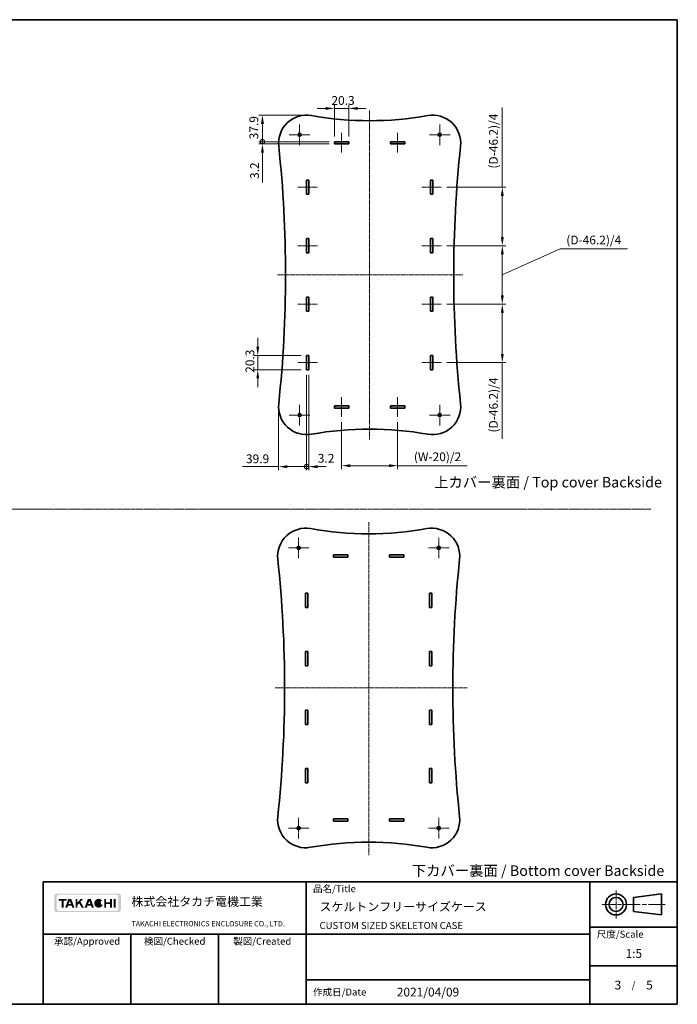
# Model space of a CAD drawing. Units: millimetres. Extents: x 14 to 6311, y 8 to 1413.
# Drawn here: x 3201 to 4140, y 8 to 1413 of the extents above; entities that cross this region are included whole.
import ezdxf
from ezdxf.enums import TextEntityAlignment as Align

# ---------------------------------------------------------------- set-up
doc = ezdxf.new("R2010")
doc.units = ezdxf.units.MM
doc.linetypes.add('CHAIN', pattern=[0.3543, 0.2362, -0.0295, 0.0591, -0.0295])
doc.layers.get('Defpoints').update_dxf_attribs({"lineweight": 25})
for name, color, linetype, lineweight in [('Border (ISO)', 7, 'Continuous', 35), ('Dimension (ISO)', 7, 'Continuous', 18), ('Dimension (ISO) @ 1', 7, 'Continuous', 18), ('Sketch Geometry (ISO)', 7, 'Continuous', 18), ('Symbol (ISO)', 7, 'Continuous', 18), ('Title (ISO)', 7, 'Continuous', 35), ('Visible (ISO)', 7, 'Continuous', 35)]:
    doc.layers.add(name, color=color, linetype=linetype, lineweight=lineweight)
for name, color, linetype, lineweight, true_color in [('Center Mark (ISO)', 7, 'Continuous', 18, 0x80ffff), ('Centerline (ISO)', 7, 'Continuous', 18, 0x80ffff), ('Hatch (ISO)', 1, 'Continuous', 18, 0xff0000)]:
    doc.layers.add(name, color=color, linetype=linetype, lineweight=lineweight, true_color=true_color)
doc.styles.add('Note Text (TK)', font='txt')
doc.styles.add('文字スタイル67', font='arial.ttf')
doc.dimstyles.new('Default - Method 1b (TK)', dxfattribs={"dimtxt": 2.5, "dimasz": 2.5, "dimexe": 1, "dimexo": 1.5, "dimgap": 1, "dimtad": 1, "dimtoh": 1, "dimrnd": 1e-08, "dimdsep": 46, "dimtxsty": 'Note Text (TK)', "dimcen": 0.09, "dimdle": 5, "dimclrd": 100, "dimclre": 100, "dimclrt": 7, "dimadec": 1, "dimazin": 1, "dimtfac": 1, "dimtmove": 0, "dimatfit": 3, "dimfxl": 0, "dimtolj": 1, "dimlwd": -1, "dimlwe": -1, "dimarcsym": 0})

# ---------------------------------------------------------------- blocks, each defined once
blk = doc.blocks.new('図面枠 tk図枠')
at = {"layer": 'Border (ISO)'}
for p, q in [((14.5, 289), (405.5, 289)), ((405.5, 289), (405.5, 8)), ((14.5, 8), (405.5, 8))]:
    blk.add_line(p, q, dxfattribs=at)
blk = doc.blocks.new('表題欄 tk表題欄')
at = {"layer": 'Hatch (ISO)'}
h = blk.add_hatch(color=256, dxfattribs=at)
edge = h.paths.add_edge_path(flags=0)
edge.add_arc((95.58, 236.3), 0.596, 270, 360)
edge.add_line((96.17, 236.3), (96.17, 239.71))
edge.add_arc((95.58, 239.71), 0.596, 0, 90)
edge.add_line((95.58, 240.31), (79.14, 240.31))
edge.add_arc((79.14, 239.71), 0.596, 90, 180)
edge.add_line((78.54, 239.71), (78.54, 236.3))
edge.add_arc((79.14, 236.3), 0.596, 180, 270)
edge.add_line((79.14, 235.7), (95.58, 235.7))
edge = h.paths.add_edge_path()
edge.add_line((77.84, 239.96), (77.84, 236.05))
edge.add_arc((78.54, 236.05), 0.702, 180, 270)
edge.add_line((78.54, 235.35), (96.17, 235.35))
edge.add_arc((96.17, 236.05), 0.702, 270, 360)
edge.add_line((96.87, 236.05), (96.87, 239.96))
edge.add_arc((96.17, 239.96), 0.702, 0, 90)
edge.add_line((96.17, 240.66), (78.54, 240.66))
edge.add_arc((78.54, 239.96), 0.702, 90, 180)
for points in [[(79.07, 239.15), (79.07, 238.66), (79.92, 238.66), (79.92, 236.66), (80.51, 236.66), (80.51, 238.66), (81.36, 238.66), (81.36, 239.15)], [(85.68, 236.66), (84.94, 237.89), (84.42, 237.32), (84.42, 236.66), (83.9, 236.66), (83.9, 239.15), (84.42, 239.15), (84.42, 238.1), (85.39, 239.15), (86.11, 239.15), (85.32, 238.3), (86.3, 236.66)], [(92.09, 239.15), (92.09, 236.66), (92.61, 236.66), (92.61, 237.66), (93.77, 237.66), (93.77, 236.66), (94.29, 236.66), (94.29, 239.15), (93.77, 239.15), (93.77, 238.15), (92.61, 238.15), (92.61, 239.15)], [(94.84, 239.15), (94.84, 236.66), (95.36, 236.66), (95.36, 239.15)]]:
    blk.add_hatch(color=256, dxfattribs=at).paths.add_polyline_path(points)
h = blk.add_hatch(color=256, dxfattribs=at)
h.paths.add_polyline_path([(82.59, 237.71), (81.95, 237.71), (82.27, 238.58)], flags=0)
h.paths.add_polyline_path([(82.78, 237.2), (81.76, 237.2), (81.57, 236.66), (80.95, 236.66), (81.86, 239.15), (82.68, 239.15), (83.59, 236.66), (82.98, 236.66)])
h = blk.add_hatch(color=256, dxfattribs=at)
h.paths.add_polyline_path([(87.53, 237.71), (88.16, 237.71), (87.85, 238.58)], flags=0)
h.paths.add_polyline_path([(87.14, 236.66), (87.34, 237.2), (88.35, 237.2), (88.55, 236.66), (89.17, 236.66), (88.25, 239.15), (87.44, 239.15), (86.52, 236.66)])
h = blk.add_hatch(color=256, dxfattribs=at)
edge = h.paths.add_edge_path()
edge.add_arc((90.52, 237.9), 1.27, 38.5505, 336.582)
edge.add_line((91.69, 237.4), (91.17, 237.62))
edge.add_ellipse((90.52, 237.9), major_axis=(0, -0.8), ratio=0.867347, start_angle=124.651, end_angle=429.4109, ccw=False)
edge.add_line((91.09, 238.36), (91.52, 238.7))
at = {"layer": 'Title (ISO)'}
for p, q in [((74.71, 244.05), (255.71, 244.05)), ((74.71, 209.05), (74.71, 244.05)), ((149.71, 244.05), (149.71, 209.05)), ((230.71, 244.05), (230.71, 209.05)), ((255.71, 244.05), (255.71, 209.05)), ((243.21, 239.55), (251.21, 240.55)), ((243.21, 239.55), (243.21, 235.55)), ((251.21, 234.55), (251.21, 240.55)), ((243.21, 235.55), (251.21, 234.55)), ((230.71, 231.05), (255.71, 231.05)), ((74.71, 229.05), (230.71, 229.05)), ((99.71, 229.05), (99.71, 209.05)), ((124.71, 229.05), (124.71, 209.05)), ((230.71, 220.05), (255.71, 220.05)), ((149.71, 216.05), (230.71, 216.05)), ((255.71, 209.05), (74.71, 209.05))]:
    blk.add_line(p, q, dxfattribs=at)
at = {"layer": 'Title (ISO)', "color": 4, "linetype": 'CHAIN', "lineweight": 18, "ltscale": 8.88956, "true_color": 0x00ffff}
blk.add_line((238.21, 241.55), (238.21, 233.55), dxfattribs=at)
at = {"layer": 'Title (ISO)', "color": 4, "linetype": 'CHAIN', "lineweight": 18, "ltscale": 20.001633, "true_color": 0x00ffff}
blk.add_line((252.21, 237.55), (234.21, 237.55), dxfattribs=at)
at = {"layer": 'Title (ISO)'}
for radius in [3, 2]:
    blk.add_circle((238.21, 237.55), radius, dxfattribs=at)
at = {"layer": 'Title (ISO)', "color": 1, "true_color": 0xff0000, "char_height": 2, "line_spacing_factor": 1.5, "style": 'Note Text (TK)'}
for s, insert, attachment_point in [('\\fＭＳ Ｐゴシック|b0|i0;\\H2.0000;品名/Title', (151.71, 242.05), 4), ('\\fＭＳ Ｐゴシック|b0|i0;\\H2.0000;承認/Approved', (87.21, 227.05), 5), ('\\fＭＳ Ｐゴシック|b0|i0;\\H2.0000;検図/Checked', (112.21, 227.05), 5), ('\\fＭＳ Ｐゴシック|b0|i0;\\H2.0000;製図/Created', (137.21, 227.05), 5), ('\\fＭＳ Ｐゴシック|b0|i0;\\H2.0000;尺度/Scale', (232.71, 229.05), 4), ('\\fＭＳ Ｐゴシック|b0|i0;\\H2.0000;作成日/Date', (151.71, 212.55), 4)]:
    blk.add_mtext(s, dxfattribs=dict(at, insert=insert, attachment_point=attachment_point))
at = {"layer": 'Title (ISO)', "color": 7, "line_spacing_factor": 1.5, "style": 'Note Text (TK)'}
for s, insert, char_height, attachment_point in [('株式会社タカチ電機工業', (99.87, 238.05), 2.5, 4), ('\\fArial|b0|i0;\\H1.4986;TAKACHI ELECTRONICS ENCLOSURE CO., LTD.', (99.87, 232.05), 1.4986, 4), ('\\fＭＳ Ｐゴシック|b0|i0;\\H2.0000;/', (243.21, 214.55), 2, 5)]:
    blk.add_mtext(s, dxfattribs=dict(at, insert=insert, char_height=char_height, attachment_point=attachment_point))
at = {"layer": 'Title (ISO)', "color": 7}
for tag, p, height, style in [('<品名>_001', (153.57, 235.65), 2.5, 'Note Text (TK)'), ('<Title>_001', (153.57, 230.55), 2, '文字スタイル67'), ('作成日_001', (175.63, 211.28), 2.5, 'Note Text (TK)'), ('<ページ_No.>_001', (237.95, 213.3), 2.5, 'Note Text (TK)'), ('<総ページ数>_001', (246.8, 213.3), 2.5, 'Note Text (TK)')]:
    blk.add_attdef(tag, p, '', height=height, dxfattribs=dict(at, style=style))
at = {"layer": 'Title (ISO)', "color": 7, "style": 'Note Text (TK)'}
blk.add_attdef('<尺度>', text='', height=2.5, dxfattribs=at).set_placement((243.21, 223.55), align=Align.MIDDLE_CENTER)
blk = doc.blocks.new('*D72')
at = {"layer": 'Defpoints', "color": 0, "transparency": 16777216}
for p in [(3541.1, 933.8), (3610.7, 933.8), (3610.7, 913.5)]:
    blk.add_point(p, dxfattribs=at)
at = {"layer": 'Dimension (ISO)', "color": 100, "transparency": 16777216}
for p, q in [((3541.1, 946.3), (3541.1, 958.8)), ((3603.2, 933.8), (3536.1, 933.8)), ((3541.1, 913.5), (3541.1, 933.8)), ((3603.2, 913.5), (3536.1, 913.5)), ((3541.1, 901), (3541.1, 888.5))]:
    blk.add_line(p, q, dxfattribs=at)
for points in [[(3539.1, 946.3), (3543.2, 946.3), (3541.1, 933.8)], [(3539.1, 901), (3543.2, 901), (3541.1, 913.5)]]:
    blk.add_solid(points, dxfattribs=at)
at = {"layer": 'Dimension (ISO)', "color": 7, "transparency": 16777216, "insert": (3529.9, 909.1), "char_height": 12.5, "attachment_point": 4, "rotation": 90, "style": 'Note Text (TK)'}
blk.add_mtext('\\A1;20.3', dxfattribs=at)
blk = doc.blocks.new('_DotSmall')
at = {"color": 0, "linetype": 'ByBlock', "const_width": 0.5}
blk.add_lwpolyline([(-0.0625, 0, 1), (0.0625, 0, 1)], format="xyb", close=True, dxfattribs=at)
blk = doc.blocks.new('*D73')
at = {"layer": 'Defpoints', "color": 0, "transparency": 16777216}
for p in [(3610.7, 913.5), (3570.8, 860.7), (3610.7, 775.2)]:
    blk.add_point(p, dxfattribs=at)
at = {"layer": 'Dimension (ISO)', "color": 100, "transparency": 16777216}
for p, q in [((3610.7, 906), (3610.7, 770.2)), ((3570.8, 853.2), (3570.8, 770.2)), ((3570.8, 775.2), (3519.3, 775.2)), ((3610.7, 775.2), (3583.3, 775.2))]:
    blk.add_line(p, q, dxfattribs=at)
blk.add_solid([(3583.3, 777.2), (3583.3, 773.1), (3570.8, 775.2)], dxfattribs=at)
at = {"layer": 'Dimension (ISO)', "color": 100, "transparency": 16777216, "xscale": 12.5, "yscale": 12.5, "zscale": 12.5}
blk.add_blockref('_DotSmall', (3610.7, 775.2), dxfattribs=at)
at = {"layer": 'Dimension (ISO)', "color": 7, "transparency": 16777216, "insert": (3524.3, 786.4), "char_height": 12.5, "attachment_point": 4, "style": 'Note Text (TK)'}
blk.add_mtext('\\A1;39.9', dxfattribs=at)
blk = doc.blocks.new('*D74')
at = {"layer": 'Defpoints', "color": 0, "transparency": 16777216}
for p in [(3610.7, 913.5), (3613.9, 913.5), (3613.9, 775.2)]:
    blk.add_point(p, dxfattribs=at)
at = {"layer": 'Dimension (ISO)', "color": 100, "transparency": 16777216}
for p, q in [((3610.7, 906), (3610.7, 770.2)), ((3613.9, 906), (3613.9, 770.2)), ((3610.7, 775.2), (3598.2, 775.2)), ((3610.7, 775.2), (3613.9, 775.2)), ((3626.4, 775.2), (3638.9, 775.2))]:
    blk.add_line(p, q, dxfattribs=at)
blk.add_solid([(3626.4, 777.2), (3626.4, 773.1), (3613.9, 775.2)], dxfattribs=at)
at = {"layer": 'Dimension (ISO)', "color": 100, "transparency": 16777216, "xscale": 12.5, "yscale": 12.5, "zscale": 12.5}
blk.add_blockref('_DotSmall', (3610.7, 775.2), dxfattribs=at)
at = {"layer": 'Dimension (ISO)', "color": 7, "transparency": 16777216, "insert": (3626.8, 787.1), "char_height": 12.5, "attachment_point": 4, "style": 'Note Text (TK)'}
blk.add_mtext('\\A1;3.2', dxfattribs=at)
blk = doc.blocks.new('*D75')
at = {"layer": 'Defpoints', "color": 0, "transparency": 16777216}
for p in [(3803.4, 1174), (3803.4, 1090.5), (3890.2, 1090.5)]:
    blk.add_point(p, dxfattribs=at)
at = {"layer": 'Dimension (ISO)', "color": 100, "transparency": 16777216}
for p, q in [((3890.2, 1174), (3890.2, 1287.8)), ((3810.9, 1174), (3895.2, 1174)), ((3890.2, 1103), (3890.2, 1161.5)), ((3810.9, 1090.5), (3895.2, 1090.5))]:
    blk.add_line(p, q, dxfattribs=at)
for points in [[(3888.1, 1161.5), (3892.3, 1161.5), (3890.2, 1174)], [(3888.1, 1103), (3892.3, 1103), (3890.2, 1090.5)]]:
    blk.add_solid(points, dxfattribs=at)
at = {"layer": 'Dimension (ISO)', "color": 7, "transparency": 16777216, "insert": (3877.5, 1196.7), "char_height": 12.5, "attachment_point": 4, "rotation": 90, "style": 'Note Text (TK)'}
blk.add_mtext('\\A1; \\fＭＳ Ｐゴシック|b0|i0;(D-46.2)/4', dxfattribs=at)
blk = doc.blocks.new('*D76')
at = {"layer": 'Defpoints', "color": 0, "transparency": 16777216}
for p in [(3803.4, 1090.5), (3803.4, 1007.1), (3890.2, 1007.1)]:
    blk.add_point(p, dxfattribs=at)
at = {"layer": 'Dimension (ISO)', "color": 100, "transparency": 16777216}
for p, q in [((3810.9, 1090.5), (3895.2, 1090.5)), ((3890.2, 1048.8), (3972.7, 1085.9)), ((3972.7, 1085.9), (4068.8, 1085.9)), ((3890.2, 1078), (3890.2, 1019.6)), ((3810.9, 1007.1), (3895.2, 1007.1))]:
    blk.add_line(p, q, dxfattribs=at)
for points in [[(3888.1, 1078), (3892.3, 1078), (3890.2, 1090.5)], [(3888.1, 1019.6), (3892.3, 1019.6), (3890.2, 1007.1)]]:
    blk.add_solid(points, dxfattribs=at)
at = {"layer": 'Dimension (ISO)', "color": 7, "transparency": 16777216, "insert": (3977.7, 1098.6), "char_height": 12.5, "attachment_point": 4, "style": 'Note Text (TK)'}
blk.add_mtext('\\A1; \\fＭＳ Ｐゴシック|b0|i0;(D-46.2)/4', dxfattribs=at)
blk = doc.blocks.new('*D77')
at = {"layer": 'Defpoints', "color": 0, "transparency": 16777216}
for p in [(3803.4, 1007.1), (3803.4, 923.6), (3890.2, 923.6)]:
    blk.add_point(p, dxfattribs=at)
at = {"layer": 'Dimension (ISO)', "color": 100, "transparency": 16777216}
for p, q in [((3810.9, 1007.1), (3895.2, 1007.1)), ((3890.2, 994.6), (3890.2, 936.1)), ((3810.9, 923.6), (3895.2, 923.6)), ((3890.2, 923.6), (3890.2, 815.1))]:
    blk.add_line(p, q, dxfattribs=at)
for points in [[(3888.1, 994.6), (3892.3, 994.6), (3890.2, 1007.1)], [(3888.1, 936.1), (3892.3, 936.1), (3890.2, 923.6)]]:
    blk.add_solid(points, dxfattribs=at)
at = {"layer": 'Dimension (ISO)', "color": 7, "transparency": 16777216, "insert": (3877.5, 820.1), "char_height": 12.5, "attachment_point": 4, "rotation": 90, "style": 'Note Text (TK)'}
blk.add_mtext('\\A1; \\fＭＳ Ｐゴシック|b0|i0;(D-46.2)/4', dxfattribs=at)
blk = doc.blocks.new('*D78')
at = {"layer": 'Defpoints', "color": 0, "transparency": 16777216}
for p in [(3671, 1286.4), (3650.7, 1238.9), (3671, 1238.9)]:
    blk.add_point(p, dxfattribs=at)
at = {"layer": 'Dimension (ISO)', "color": 100, "transparency": 16777216}
for p, q in [((3638.2, 1286.4), (3625.7, 1286.4)), ((3650.7, 1246.4), (3650.7, 1291.4)), ((3650.7, 1286.4), (3671, 1286.4)), ((3671, 1246.4), (3671, 1291.4)), ((3683.5, 1286.4), (3696, 1286.4))]:
    blk.add_line(p, q, dxfattribs=at)
for points in [[(3638.2, 1288.5), (3638.2, 1284.3), (3650.7, 1286.4)], [(3683.5, 1288.5), (3683.5, 1284.3), (3671, 1286.4)]]:
    blk.add_solid(points, dxfattribs=at)
at = {"layer": 'Dimension (ISO)', "color": 7, "transparency": 16777216, "insert": (3646.3, 1297.7), "char_height": 12.5, "attachment_point": 4, "style": 'Note Text (TK)'}
blk.add_mtext('\\A1;20.3', dxfattribs=at)
blk = doc.blocks.new('*D79')
at = {"layer": 'Defpoints', "color": 0, "transparency": 16777216}
for p in [(3610.7, 1276.8), (3547.8, 1238.9), (3650.7, 1238.9)]:
    blk.add_point(p, dxfattribs=at)
at = {"layer": 'Dimension (ISO)', "color": 100, "transparency": 16777216}
for p, q in [((3603.2, 1276.8), (3542.8, 1276.8)), ((3547.8, 1264.3), (3547.8, 1238.9)), ((3643.2, 1238.9), (3542.8, 1238.9))]:
    blk.add_line(p, q, dxfattribs=at)
blk.add_solid([(3545.7, 1264.3), (3549.9, 1264.3), (3547.8, 1276.8)], dxfattribs=at)
at = {"layer": 'Dimension (ISO)', "color": 100, "transparency": 16777216, "xscale": 12.5, "yscale": 12.5, "zscale": 12.5, "rotation": 270}
blk.add_blockref('_DotSmall', (3547.8, 1238.9), dxfattribs=at)
at = {"layer": 'Dimension (ISO)', "color": 7, "transparency": 16777216, "insert": (3535.5, 1242.3), "char_height": 12.5, "attachment_point": 4, "rotation": 90, "style": 'Note Text (TK)'}
blk.add_mtext('\\A1;37.9', dxfattribs=at)
blk = doc.blocks.new('*D80')
at = {"layer": 'Defpoints', "color": 0, "transparency": 16777216}
for p in [(3547.8, 1238.9), (3650.7, 1238.9), (3650.7, 1235.7)]:
    blk.add_point(p, dxfattribs=at)
at = {"layer": 'Dimension (ISO)', "color": 100, "transparency": 16777216}
for p, q in [((3547.8, 1238.9), (3547.8, 1263.9)), ((3643.2, 1238.9), (3542.8, 1238.9)), ((3547.8, 1238.9), (3547.8, 1235.7)), ((3643.2, 1235.7), (3542.8, 1235.7)), ((3547.8, 1223.2), (3547.8, 1180.7))]:
    blk.add_line(p, q, dxfattribs=at)
blk.add_solid([(3545.7, 1223.2), (3549.9, 1223.2), (3547.8, 1235.7)], dxfattribs=at)
at = {"layer": 'Dimension (ISO)', "color": 100, "transparency": 16777216, "xscale": 12.5, "yscale": 12.5, "zscale": 12.5, "rotation": 270}
blk.add_blockref('_DotSmall', (3547.8, 1238.9), dxfattribs=at)
at = {"layer": 'Dimension (ISO)', "color": 7, "transparency": 16777216, "insert": (3536.6, 1185.7), "char_height": 12.5, "attachment_point": 4, "rotation": 90, "style": 'Note Text (TK)'}
blk.add_mtext('\\A1;3.2', dxfattribs=at)
blk = doc.blocks.new('*D81')
at = {"layer": 'Defpoints', "color": 0, "transparency": 16777216}
for p in [(3660.8, 846.2), (3740.8, 846.2), (3740.8, 776.6)]:
    blk.add_point(p, dxfattribs=at)
at = {"layer": 'Dimension (ISO)', "color": 100, "transparency": 16777216}
for p, q in [((3660.8, 838.7), (3660.8, 771.6)), ((3740.8, 838.7), (3740.8, 771.6)), ((3673.3, 776.6), (3728.3, 776.6)), ((3740.8, 776.6), (3839.8, 776.6))]:
    blk.add_line(p, q, dxfattribs=at)
for points in [[(3673.3, 778.7), (3673.3, 774.5), (3660.8, 776.6)], [(3728.3, 778.7), (3728.3, 774.5), (3740.8, 776.6)]]:
    blk.add_solid(points, dxfattribs=at)
at = {"layer": 'Dimension (ISO)', "color": 7, "transparency": 16777216, "insert": (3760.2, 789.3), "char_height": 12.5, "attachment_point": 4, "style": 'Note Text (TK)'}
blk.add_mtext('\\A1; \\fＭＳ Ｐゴシック|b0|i0;(W-20)/2', dxfattribs=at)

msp = doc.modelspace()

# ---------------------------------------------------------------- linework, layer by layer
at = {"layer": 'Center Mark (ISO)', "linetype": 'CHAIN', "ltscale": 6.556024}
for p, q in [((3600.8121, 1263.5653), (3600.8121, 1234.0653)), ((3800.8121, 1263.5653), (3800.8121, 1234.0653)), ((3615.5621, 1248.8153), (3586.0621, 1248.8153)), ((3815.5621, 1248.8153), (3786.0621, 1248.8153)), ((3600.8121, 863.5653), (3600.8121, 834.0653)), ((3800.8121, 863.5653), (3800.8121, 834.0653)), ((3615.5621, 848.8153), (3586.0621, 848.8153)), ((3815.5621, 848.8153), (3786.0621, 848.8153)), ((3599.4763, 674.1268), (3599.4763, 644.6268)), ((3799.4763, 674.1268), (3799.4763, 644.6268)), ((3614.2263, 659.3768), (3584.7263, 659.3768)), ((3814.2263, 659.3768), (3784.7263, 659.3768)), ((3599.4763, 274.1268), (3599.4763, 244.6268)), ((3799.4763, 274.1268), (3799.4763, 244.6268)), ((3614.2263, 259.3768), (3584.7263, 259.3768)), ((3814.2263, 259.3768), (3784.7263, 259.3768))]:
    msp.add_line(p, q, dxfattribs=at)
at = {"layer": 'Centerline (ISO)', "linetype": 'CHAIN', "ltscale": 23.990969}
for p, q in [((3700.8121, 1283.4929), (3700.8121, 813.7842)), ((3569.2795, 1048.8153), (3834.0558, 1048.8153)), ((3699.4763, 696.2091), (3699.4763, 220.586)), ((3565.7679, 459.3768), (3840.0731, 459.3768))]:
    msp.add_line(p, q, dxfattribs=at)
at = {"layer": 'Centerline (ISO)', "linetype": 'CHAIN', "ltscale": 6.26711}
for p, q in [((3660.8121, 1251.4153), (3660.8121, 1223.2153)), ((3740.8121, 1251.4153), (3740.8121, 1223.2153)), ((3598.2121, 1173.9903), (3626.4121, 1173.9903)), ((3775.2121, 1173.9903), (3803.4121, 1173.9903)), ((3598.2121, 1090.5403), (3626.4121, 1090.5403)), ((3775.2121, 1090.5403), (3803.4121, 1090.5403)), ((3598.2121, 1007.0903), (3626.4121, 1007.0903)), ((3775.2121, 1007.0903), (3803.4121, 1007.0903)), ((3598.2121, 923.6403), (3626.4121, 923.6403)), ((3775.2121, 923.6403), (3803.4121, 923.6403)), ((3660.8121, 874.4153), (3660.8121, 846.2153)), ((3740.8121, 874.4153), (3740.8121, 846.2153))]:
    msp.add_line(p, q, dxfattribs=at)
at = {"layer": 'Sketch Geometry (ISO)', "color": 4, "linetype": 'CHAIN', "ltscale": 18.362301, "true_color": 0x00ffff}
msp.add_line((2215.8544, 714.6426), (4102.5257, 714.6426), dxfattribs=at)
at = {"layer": 'Visible (ISO)'}
for p, q in [((3650.6621, 1235.7153), (3650.6621, 1238.9153)), ((3650.6621, 1238.9153), (3670.9621, 1238.9153)), ((3670.9621, 1238.9153), (3670.9621, 1235.7153)), ((3730.6621, 1235.7153), (3730.6621, 1238.9153)), ((3730.6621, 1238.9153), (3750.9621, 1238.9153)), ((3750.9621, 1238.9153), (3750.9621, 1235.7153)), ((3670.9621, 1235.7153), (3650.6621, 1235.7153)), ((3750.9621, 1235.7153), (3730.6621, 1235.7153)), ((3610.7121, 1163.8403), (3610.7121, 1184.1403)), ((3610.7121, 1184.1403), (3613.9121, 1184.1403)), ((3613.9121, 1184.1403), (3613.9121, 1163.8403)), ((3787.7121, 1163.8403), (3787.7121, 1184.1403)), ((3787.7121, 1184.1403), (3790.9121, 1184.1403)), ((3790.9121, 1184.1403), (3790.9121, 1163.8403)), ((3613.9121, 1163.8403), (3610.7121, 1163.8403)), ((3790.9121, 1163.8403), (3787.7121, 1163.8403)), ((3610.7121, 1080.3903), (3610.7121, 1100.6903)), ((3610.7121, 1100.6903), (3613.9121, 1100.6903)), ((3613.9121, 1100.6903), (3613.9121, 1080.3903)), ((3787.7121, 1080.3903), (3787.7121, 1100.6903)), ((3787.7121, 1100.6903), (3790.9121, 1100.6903)), ((3790.9121, 1100.6903), (3790.9121, 1080.3903)), ((3613.9121, 1080.3903), (3610.7121, 1080.3903)), ((3790.9121, 1080.3903), (3787.7121, 1080.3903)), ((3610.7121, 996.9403), (3610.7121, 1017.2403)), ((3610.7121, 1017.2403), (3613.9121, 1017.2403)), ((3613.9121, 1017.2403), (3613.9121, 996.9403)), ((3787.7121, 996.9403), (3787.7121, 1017.2403)), ((3787.7121, 1017.2403), (3790.9121, 1017.2403)), ((3790.9121, 1017.2403), (3790.9121, 996.9403)), ((3613.9121, 996.9403), (3610.7121, 996.9403)), ((3790.9121, 996.9403), (3787.7121, 996.9403)), ((3610.7121, 913.4903), (3610.7121, 933.7903)), ((3610.7121, 933.7903), (3613.9121, 933.7903)), ((3613.9121, 933.7903), (3613.9121, 913.4903)), ((3787.7121, 913.4903), (3787.7121, 933.7903)), ((3787.7121, 933.7903), (3790.9121, 933.7903)), ((3790.9121, 933.7903), (3790.9121, 913.4903)), ((3613.9121, 913.4903), (3610.7121, 913.4903)), ((3790.9121, 913.4903), (3787.7121, 913.4903)), ((3650.6621, 858.7153), (3650.6621, 861.9153)), ((3650.6621, 861.9153), (3670.9621, 861.9153)), ((3670.9621, 858.7153), (3650.6621, 858.7153)), ((3670.9621, 861.9153), (3670.9621, 858.7153)), ((3730.6621, 858.7153), (3730.6621, 861.9153)), ((3730.6621, 861.9153), (3750.9621, 861.9153)), ((3750.9621, 858.7153), (3730.6621, 858.7153)), ((3750.9621, 861.9153), (3750.9621, 858.7153)), ((3649.3263, 646.2768), (3649.3263, 649.4768)), ((3649.3263, 649.4768), (3669.6263, 649.4768)), ((3669.6263, 649.4768), (3669.6263, 646.2768)), ((3729.3263, 646.2768), (3729.3263, 649.4768)), ((3729.3263, 649.4768), (3749.6263, 649.4768)), ((3749.6263, 649.4768), (3749.6263, 646.2768)), ((3669.6263, 646.2768), (3649.3263, 646.2768)), ((3749.6263, 646.2768), (3729.3263, 646.2768)), ((3609.3763, 574.4018), (3609.3763, 594.7018)), ((3609.3763, 594.7018), (3612.5763, 594.7018)), ((3612.5763, 594.7018), (3612.5763, 574.4018)), ((3786.3763, 574.4018), (3786.3763, 594.7018)), ((3786.3763, 594.7018), (3789.5763, 594.7018)), ((3789.5763, 594.7018), (3789.5763, 574.4018)), ((3612.5763, 574.4018), (3609.3763, 574.4018)), ((3789.5763, 574.4018), (3786.3763, 574.4018)), ((3609.3763, 490.9518), (3609.3763, 511.2518)), ((3609.3763, 511.2518), (3612.5763, 511.2518)), ((3612.5763, 511.2518), (3612.5763, 490.9518)), ((3786.3763, 490.9518), (3786.3763, 511.2518)), ((3786.3763, 511.2518), (3789.5763, 511.2518)), ((3789.5763, 511.2518), (3789.5763, 490.9518)), ((3612.5763, 490.9518), (3609.3763, 490.9518)), ((3789.5763, 490.9518), (3786.3763, 490.9518)), ((3609.3763, 407.5018), (3609.3763, 427.8018)), ((3609.3763, 427.8018), (3612.5763, 427.8018)), ((3612.5763, 427.8018), (3612.5763, 407.5018)), ((3786.3763, 407.5018), (3786.3763, 427.8018)), ((3786.3763, 427.8018), (3789.5763, 427.8018)), ((3789.5763, 427.8018), (3789.5763, 407.5018)), ((3612.5763, 407.5018), (3609.3763, 407.5018)), ((3789.5763, 407.5018), (3786.3763, 407.5018)), ((3609.3763, 324.0518), (3609.3763, 344.3518)), ((3609.3763, 344.3518), (3612.5763, 344.3518)), ((3612.5763, 344.3518), (3612.5763, 324.0518)), ((3786.3763, 324.0518), (3786.3763, 344.3518)), ((3786.3763, 344.3518), (3789.5763, 344.3518)), ((3789.5763, 344.3518), (3789.5763, 324.0518)), ((3612.5763, 324.0518), (3609.3763, 324.0518)), ((3789.5763, 324.0518), (3786.3763, 324.0518)), ((3649.3263, 269.2768), (3649.3263, 272.4768)), ((3649.3263, 272.4768), (3669.6263, 272.4768)), ((3669.6263, 269.2768), (3649.3263, 269.2768)), ((3669.6263, 272.4768), (3669.6263, 269.2768)), ((3729.3263, 269.2768), (3729.3263, 272.4768)), ((3729.3263, 272.4768), (3749.6263, 272.4768)), ((3749.6263, 269.2768), (3729.3263, 269.2768)), ((3749.6263, 272.4768), (3749.6263, 269.2768))]:
    msp.add_line(p, q, dxfattribs=at)
for centre in [(3600.8121, 1248.8153), (3800.8121, 1248.8153), (3600.8121, 848.8153), (3800.8121, 848.8153), (3599.4763, 659.3768), (3799.4763, 659.3768), (3599.4763, 259.3768), (3799.4763, 259.3768)]:
    msp.add_circle(centre, 2.25, dxfattribs=at)
for centre, radius, start, end in [((3610.8121, 1236.8153), 40, 79.8407843, 186.0895569), ((3700.8121, 1739.0653), 470.25, 259.8407843, 280.1592157), ((3790.8121, 1236.8153), 40, 353.9104431, 100.1592157), ((1848.6121, 1048.8153), 1732.2, 353.9104431, 6.0895569), ((5553.0121, 1048.8153), 1732.2, 173.9104431, 186.0895569), ((3610.8121, 860.8153), 40, 173.9104431, 280.1592157), ((3790.8121, 860.8153), 40, 259.8407843, 6.0895569), ((3700.8121, 358.5653), 470.25, 79.8407843, 100.1592157), ((3609.4763, 647.3768), 40, 79.8407843, 186.0895569), ((3699.4763, 1149.6268), 470.25, 259.8407843, 280.1592157), ((3789.4763, 647.3768), 40, 353.9104431, 100.1592157), ((1847.2763, 459.3768), 1732.2, 353.9104431, 6.0895569), ((5551.6763, 459.3768), 1732.2, 173.9104431, 186.0895569), ((3609.4763, 271.3768), 40, 173.9104431, 280.1592157), ((3789.4763, 271.3768), 40, 259.8407843, 6.0895569), ((3699.4763, -230.8732), 470.25, 79.8407843, 100.1592157)]:
    msp.add_arc(centre, radius, start, end, dxfattribs=at)

# ---------------------------------------------------------------- block references
at = {"xscale": 5, "yscale": 5, "zscale": 5}
msp.add_blockref('図面枠 tk図枠', (2112.5, -32), dxfattribs=at)
ref = msp.add_blockref('表題欄 tk表題欄', (2861.4559, -1037.2637), dxfattribs=dict(xscale=5, yscale=5, zscale=5))
ref.add_attrib('<品名>_001', 'スケルトンフリーサイズケース', (3629.2898, 141.0043), dxfattribs={"layer": 'Title (ISO)', "color": 7, "height": 12.5, "style": 'Note Text (TK)'})
ref.add_attrib('<尺度>_001', '1:5', (4066.0653, 74.25), dxfattribs={"layer": 'Title (ISO)', "color": 7, "height": 12.5, "style": 'Note Text (TK)'})
ref.add_attrib('作成日_001', '2021/04/09', (3739.581, 19.1435), dxfattribs={"layer": 'Title (ISO)', "color": 7, "height": 12.5, "style": 'Note Text (TK)'})
ref.add_attrib('<Title>_001', 'CUSTOM SIZED SKELETON CASE', (3629.3042, 115.4966), dxfattribs={"layer": 'Title (ISO)', "color": 7, "height": 10, "style": '文字スタイル67'})
ref.add_attrib('<ページ_No.>_001', '3', (4050.4545, 29.25), dxfattribs={"layer": 'Title (ISO)', "color": 7, "height": 12.5, "style": 'Note Text (TK)'})
ref.add_attrib('<総ページ数>_001', '5', (4095.4545, 29.25), dxfattribs={"layer": 'Title (ISO)', "color": 7, "height": 12.5, "style": 'Note Text (TK)'})

# ---------------------------------------------------------------- texts
at = {"layer": 'Symbol (ISO)', "color": 7, "char_height": 15.000001, "attachment_point": 4, "line_spacing_factor": 1.5, "style": 'Note Text (TK)'}
for s, insert, width in [('\\fＭＳ Ｐゴシック|b0|i0;\\H15.0000;上カバー裏面 / Top cover Backside', (3792.9008, 753.025), 340.701771), ('\\fＭＳ Ｐゴシック|b0|i0;\\H15.0000;下カバー裏面 / Bottom cover Backside', (3760.9524, 198.7085), 374.298263)]:
    msp.add_mtext(s, dxfattribs=dict(at, insert=insert, width=width))

# ---------------------------------------------------------------- dimensions: what is measured, and where the dimension line sits
at = {"layer": 'Dimension (ISO) @ 1', "color": 100, "true_color": 0x00ff3f}
for base, p1, p2, angle, override, picture, middle in [((3670.9621, 1286.4153), (3650.6621, 1238.9153), (3670.9621, 1238.9153), 180, {"dimscale": 1, "dimtxt": 12.5, "dimasz": 12.5, "dimexe": 5, "dimexo": 7.5, "dimgap": 5, "dimtoh": 0, "dimdec": 2, "dimcen": 0.45, "dimtol": 0, "dimlim": 0, "dimtp": 0, "dimtm": 0, "dimtdec": 2, "dimtix": 0, "dimtofl": 1, "dimtmove": 0, "dimatfit": 1}, '*D78', (3660.8121, 1286.4153)), ((3547.808, 1238.9153), (3610.7328, 1276.8152), (3650.6621, 1238.9153), 90, {"dimscale": 1, "dimtxt": 12.5, "dimasz": 12.5, "dimexe": 5, "dimexo": 7.5, "dimgap": 5, "dimtoh": 0, "dimblk2": 'DotSmall', "dimsah": 1, "dimcen": 0.45, "dimdle": 0, "dimtix": 0, "dimtofl": 0, "dimtmove": 2, "dimatfit": 1}, '*D79', (3535.5395, 1256.8558)), ((3547.808, 1238.9153), (3650.6621, 1235.7153), (3650.6621, 1238.9153), 90, {"dimscale": 1, "dimtxt": 12.5, "dimasz": 12.5, "dimexe": 5, "dimexo": 7.5, "dimgap": 5, "dimtoh": 0, "dimdec": 2, "dimblk2": 'DotSmall', "dimsah": 1, "dimcen": 0.45, "dimdle": 0, "dimtol": 0, "dimlim": 0, "dimtp": 0, "dimtm": 0, "dimtdec": 2, "dimtix": 0, "dimtofl": 1, "dimtmove": 0, "dimatfit": 1}, '*D80', (3547.808, 1195.7011)), ((3541.1434, 933.7903), (3610.7121, 913.4903), (3610.7121, 933.7903), 90, {"dimscale": 1, "dimtxt": 12.5, "dimasz": 12.5, "dimexe": 5, "dimexo": 7.5, "dimgap": 5, "dimtoh": 0, "dimdec": 2, "dimcen": 0.45, "dimtol": 0, "dimlim": 0, "dimtp": 0, "dimtm": 0, "dimtdec": 2, "dimtix": 0, "dimtofl": 1, "dimtmove": 0, "dimatfit": 1}, '*D72', (3541.1434, 923.6403)), ((3610.7121, 775.1539), (3570.8124, 860.6539), (3610.7121, 913.4903), 180, {"dimscale": 1, "dimtxt": 12.5, "dimasz": 12.5, "dimexe": 5, "dimexo": 7.5, "dimgap": 5, "dimtoh": 0, "dimdec": 2, "dimblk2": 'DotSmall', "dimsah": 1, "dimcen": 0.45, "dimdle": 0, "dimtol": 0, "dimlim": 0, "dimtp": 0, "dimtm": 0, "dimtdec": 2, "dimtix": 0, "dimtofl": 0, "dimtmove": 0, "dimatfit": 2}, '*D73', (3538.7882, 775.1539)), ((3613.9121, 775.1539), (3610.7121, 913.4903), (3613.9121, 913.4903), 180, {"dimscale": 1, "dimtxt": 12.5, "dimasz": 12.5, "dimexe": 5, "dimexo": 7.5, "dimgap": 5, "dimtoh": 0, "dimblk1": 'DotSmall', "dimsah": 1, "dimcen": 0.45, "dimdle": 0, "dimtix": 0, "dimtofl": 1, "dimtmove": 2, "dimatfit": 1}, '*D74', (3636.8248, 787.0932))]:
    dim = msp.add_linear_dim(base=base, p1=p1, p2=p2, angle=angle, dimstyle='Default - Method 1b (TK)', override=override, dxfattribs=at)
    dim.commit()
    dim.dimension.update_dxf_attribs({"geometry": picture, "text_midpoint": middle, "dimtype": 160})
for base, p1, p2, angle, text, override, picture, middle in [((3890.1956, 1090.5403), (3803.4121, 1173.9903), (3803.4121, 1090.5403), 90, ' \\fＭＳ Ｐゴシック|b0|i0;(D-46.2)/4', {"dimscale": 1, "dimtxt": 12.5, "dimasz": 12.5, "dimexe": 5, "dimexo": 7.5, "dimgap": 5, "dimtoh": 0, "dimdec": 2, "dimcen": 0.45, "dimtol": 0, "dimlim": 0, "dimtp": 0, "dimtm": 0, "dimtdec": 2, "dimtix": 0, "dimtofl": 0, "dimtmove": 0, "dimatfit": 2}, '*D75', (3890.1956, 1239.713)), ((3890.1956, 1007.0903), (3803.4121, 1090.5403), (3803.4121, 1007.0903), 90, ' \\fＭＳ Ｐゴシック|b0|i0;(D-46.2)/4', {"dimscale": 1, "dimtxt": 12.5, "dimasz": 12.5, "dimexe": 5, "dimexo": 7.5, "dimgap": 5, "dimtih": 1, "dimtoh": 1, "dimdec": 2, "dimcen": 0.45, "dimtol": 0, "dimlim": 0, "dimtp": 0, "dimtm": 0, "dimtdec": 2, "dimtix": 0, "dimtofl": 0, "dimtmove": 1, "dimatfit": 2}, '*D76', (3977.7271, 1085.9076)), ((3890.1956, 923.6403), (3803.4121, 1007.0903), (3803.4121, 923.6403), 90, ' \\fＭＳ Ｐゴシック|b0|i0;(D-46.2)/4', {"dimscale": 1, "dimtxt": 12.5, "dimasz": 12.5, "dimexe": 5, "dimexo": 7.5, "dimgap": 5, "dimtoh": 0, "dimdec": 2, "dimcen": 0.45, "dimtol": 0, "dimlim": 0, "dimtp": 0, "dimtm": 0, "dimtdec": 2, "dimtix": 0, "dimtofl": 0, "dimtmove": 0, "dimatfit": 2}, '*D77', (3890.1956, 863.1005)), ((3740.8121, 776.5707), (3660.8121, 846.2153), (3740.8121, 846.2153), 180, ' \\fＭＳ Ｐゴシック|b0|i0;(W-20)/2', {"dimscale": 1, "dimtxt": 12.5, "dimasz": 12.5, "dimexe": 5, "dimexo": 7.5, "dimgap": 5, "dimtoh": 0, "dimdec": 2, "dimcen": 0.45, "dimtol": 0, "dimlim": 0, "dimtp": 0, "dimtm": 0, "dimtdec": 2, "dimtix": 0, "dimtofl": 0, "dimtmove": 0, "dimatfit": 2}, '*D81', (3797.5135, 776.5707))]:
    dim = msp.add_linear_dim(base=base, p1=p1, p2=p2, angle=angle, text=text, dimstyle='Default - Method 1b (TK)', override=override, dxfattribs=at)
    dim.commit()
    dim.dimension.update_dxf_attribs({"geometry": picture, "text_midpoint": middle, "dimtype": 160})

doc.saveas('drawing.dxf')
